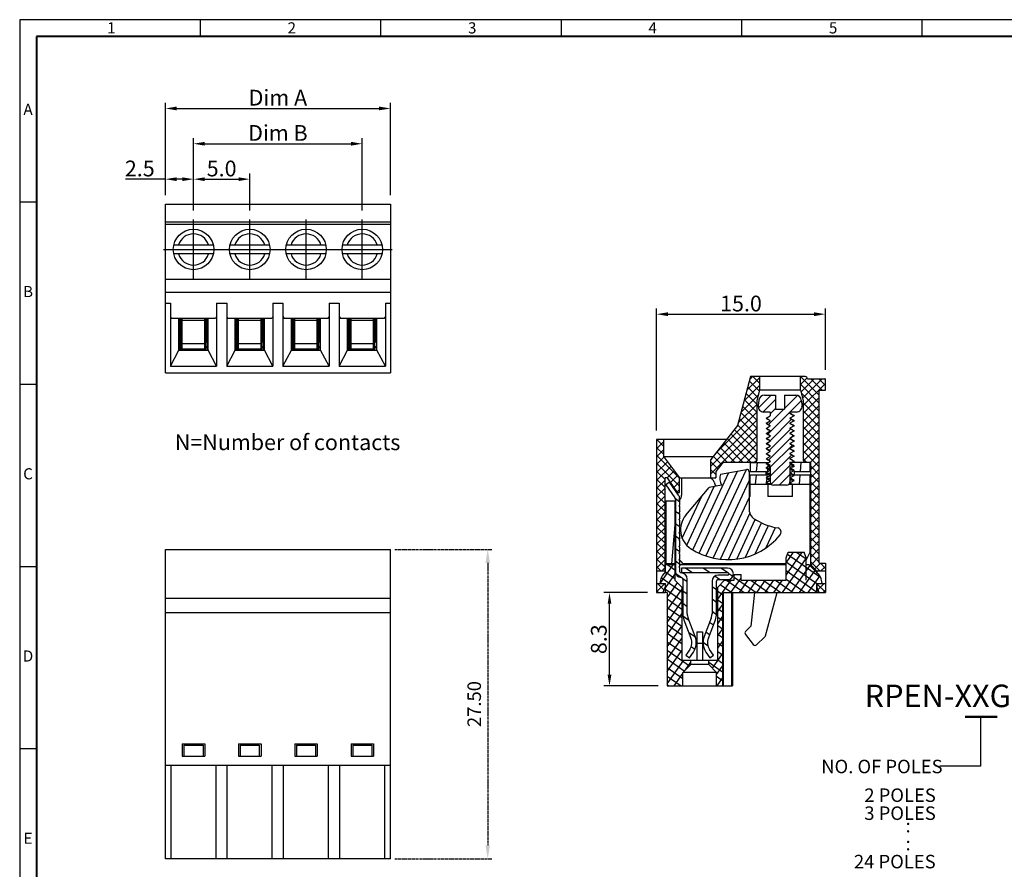
# Model space of a CAD drawing. Extents: x 8 to 409, y 20 to 304.
# Drawn here: x 8 to 226, y 115 to 304 of the extents above; entities that cross this region are included whole.
import ezdxf
from ezdxf.enums import TextEntityAlignment as Align

# ---------------------------------------------------------------- set-up
doc = ezdxf.new("R2010")
doc.units = 0
doc.header["$MEASUREMENT"] = 0
doc.linetypes.add('PHANTOM', pattern=[0.8, 0.45, -0.05, 0.1, -0.05, 0.1, -0.05])
doc.layers.get('0').update_dxf_attribs({"linetype": 'CONTINUOUS'})
doc.layers.get('Defpoints').update_dxf_attribs({"linetype": 'CONTINUOUS'})
doc.styles.add('A', font='ROMANS.shx', dxfattribs={"height": 1})
doc.styles.get("Standard").update_dxf_attribs({"font": 'isocp.shx', "bigfont": 'chineset.shx'})
doc.dimstyles.new('AAA', dxfattribs={"dimtxt": 3, "dimasz": 3, "dimexe": 1, "dimexo": 1, "dimgap": 1.5, "dimtad": 1, "dimlfac": 0.4, "dimzin": 1, "dimdsep": 46, "dimtxsty": 'Standard', "dimcen": 0, "dimclrd": 256, "dimclre": 256, "dimclrt": 256, "dimadec": 0, "dimazin": 0, "dimtfac": 1, "dimtmove": 0, "dimatfit": 3, "dimfxl": 1, "dimtolj": 1, "dimarcsym": 0})
doc.dimstyles.get("Standard").update_dxf_attribs({"dimscale": 0, "dimtxt": 3.5, "dimasz": 2.5, "dimexe": 1.25, "dimexo": 0.625, "dimtad": 1, "dimlfac": 0.25, "dimzin": 0, "dimdsep": 46, "dimtxsty": 'Standard', "dimcen": 10, "dimadec": 0, "dimazin": 0, "dimtp": 0.02, "dimtm": 0.02, "dimtfac": 1, "dimtmove": 0, "dimatfit": 3, "dimfxl": 1, "dimtolj": 1, "dimtzin": 0, "dimarcsym": 0})
pattern_1 = [(45, (24.6798, 87.4774), (-0.8838835, 0.8838835), []), (135, (24.6798, 87.4774), (-0.8838835, -0.8838835), [])]

# ---------------------------------------------------------------- blocks, each defined once
blk = doc.blocks.new('*D0')
at = {"color": 0, "lineweight": -2, "transparency": 16777216}
for p, q in [((40.01, 264.76), (40.01, 285.29)), ((90.01, 264.76), (90.01, 285.29)), ((42.51, 284.04), (87.51, 284.04))]:
    blk.add_line(p, q, dxfattribs=at)
at = {"color": 0, "transparency": 16777216}
for points in [[(42.51, 284.46), (42.51, 283.63), (40.01, 284.04)], [(87.51, 284.46), (87.51, 283.63), (90.01, 284.04)]]:
    blk.add_solid(points, dxfattribs=at)
at = {"layer": 'Defpoints', "color": 0, "transparency": 16777216}
for p in [(90.01, 284.04), (40.01, 262.76), (90.01, 262.76)]:
    blk.add_point(p, dxfattribs=at)
at = {"color": 0, "transparency": 16777216, "insert": (65.01, 286.44), "char_height": 3.5, "attachment_point": 5}
blk.add_mtext('\\A1;Dim A', dxfattribs=at)
blk = doc.blocks.new('*D1')
at = {"color": 0, "lineweight": -2, "transparency": 16777216}
for p, q in [((40.01, 264.76), (40.01, 269.58)), ((46.26, 261.37), (46.26, 269.58)), ((40.01, 268.33), (31.13, 268.33)), ((43.76, 268.33), (42.51, 268.33))]:
    blk.add_line(p, q, dxfattribs=at)
at = {"color": 0, "transparency": 16777216}
for points in [[(42.51, 268.74), (42.51, 267.91), (40.01, 268.33)], [(43.76, 268.74), (43.76, 267.91), (46.26, 268.33)]]:
    blk.add_solid(points, dxfattribs=at)
at = {"layer": 'Defpoints', "color": 0, "transparency": 16777216}
for p in [(40.01, 268.33), (40.01, 262.76), (46.26, 259.37)]:
    blk.add_point(p, dxfattribs=at)
at = {"color": 0, "transparency": 16777216, "insert": (34.32, 270.7), "char_height": 3.5, "attachment_point": 5}
blk.add_mtext('\\A1;2.5', dxfattribs=at)
blk = doc.blocks.new('*D2')
at = {"color": 0, "lineweight": -2, "transparency": 16777216}
for p, q in [((46.26, 263.03), (46.26, 269.58)), ((58.76, 261.37), (58.76, 269.58)), ((48.76, 268.33), (56.26, 268.33))]:
    blk.add_line(p, q, dxfattribs=at)
at = {"color": 0, "transparency": 16777216}
for points in [[(48.76, 268.74), (48.76, 267.91), (46.26, 268.33)], [(56.26, 268.74), (56.26, 267.91), (58.76, 268.33)]]:
    blk.add_solid(points, dxfattribs=at)
at = {"layer": 'Defpoints', "color": 0, "transparency": 16777216}
for p in [(58.76, 268.33), (46.26, 261.03), (58.76, 259.37)]:
    blk.add_point(p, dxfattribs=at)
at = {"color": 0, "transparency": 16777216, "insert": (52.51, 270.7), "char_height": 3.5, "attachment_point": 5}
blk.add_mtext('\\A1;5.0', dxfattribs=at)
blk = doc.blocks.new('*D3')
at = {"color": 0, "lineweight": -2, "transparency": 16777216}
for p, q in [((46.26, 263.03), (46.26, 277.45)), ((48.76, 276.2), (81.26, 276.2)), ((83.76, 261.37), (83.76, 277.45))]:
    blk.add_line(p, q, dxfattribs=at)
at = {"color": 0, "transparency": 16777216}
for points in [[(48.76, 276.62), (48.76, 275.78), (46.26, 276.2)], [(81.26, 276.62), (81.26, 275.78), (83.76, 276.2)]]:
    blk.add_solid(points, dxfattribs=at)
at = {"layer": 'Defpoints', "color": 0, "transparency": 16777216}
for p in [(83.76, 276.2), (46.26, 261.03), (83.76, 259.37)]:
    blk.add_point(p, dxfattribs=at)
at = {"color": 0, "transparency": 16777216, "insert": (65.01, 278.6), "char_height": 3.5, "attachment_point": 5}
blk.add_mtext('\\A1;Dim B', dxfattribs=at)
blk = doc.blocks.new('*D5')
at = {"color": 0, "lineweight": -2, "transparency": 16777216}
for p, q in [((147.15, 176.45), (137.44, 176.45)), ((138.69, 158.2), (138.69, 173.95)), ((149.48, 155.7), (137.44, 155.7))]:
    blk.add_line(p, q, dxfattribs=at)
at = {"color": 0, "transparency": 16777216}
for points in [[(138.27, 173.95), (139.1, 173.95), (138.69, 176.45)], [(138.27, 158.2), (139.1, 158.2), (138.69, 155.7)]]:
    blk.add_solid(points, dxfattribs=at)
at = {"layer": 'Defpoints', "color": 0, "transparency": 16777216}
for p in [(138.69, 176.45), (149.15, 176.45), (151.48, 155.7)]:
    blk.add_point(p, dxfattribs=at)
at = {"color": 0, "transparency": 16777216, "insert": (136.31, 166.08), "char_height": 3.5, "attachment_point": 5, "rotation": 90}
blk.add_mtext('\\A1;8.3', dxfattribs=at)
blk = doc.blocks.new('*D6')
at = {"color": 0, "lineweight": -2, "transparency": 16777216}
for p, q in [((149.15, 212.45), (149.15, 239.57)), ((186.65, 225.95), (186.65, 239.57)), ((151.65, 238.32), (184.15, 238.32))]:
    blk.add_line(p, q, dxfattribs=at)
at = {"color": 0, "transparency": 16777216}
for points in [[(151.65, 238.74), (151.65, 237.9), (149.15, 238.32)], [(184.15, 238.74), (184.15, 237.9), (186.65, 238.32)]]:
    blk.add_solid(points, dxfattribs=at)
at = {"layer": 'Defpoints', "color": 0, "transparency": 16777216}
for p in [(186.65, 238.32), (186.65, 223.95), (149.15, 210.45)]:
    blk.add_point(p, dxfattribs=at)
at = {"color": 0, "transparency": 16777216, "insert": (167.9, 240.69), "char_height": 3.5, "attachment_point": 5}
blk.add_mtext('\\A1;15.0', dxfattribs=at)
blk = doc.blocks.new('*D17')
at = {"linetype": 'PHANTOM', "lineweight": -2, "transparency": 16777216}
for p, q in [((91.01, 186.05), (112.63, 186.05)), ((111.63, 183.05), (111.63, 120.3)), ((91.01, 117.3), (112.63, 117.3))]:
    blk.add_line(p, q, dxfattribs=at)
at = {"linetype": 'PHANTOM', "transparency": 16777216}
for points in [[(111.13, 183.05), (112.13, 183.05), (111.63, 186.05)], [(111.13, 120.3), (112.13, 120.3), (111.63, 117.3)]]:
    blk.add_solid(points, dxfattribs=at)
at = {"layer": 'Defpoints', "color": 0, "linetype": 'PHANTOM', "transparency": 16777216}
for p in [(90.01, 186.05), (90.01, 117.3), (111.63, 117.3)]:
    blk.add_point(p, dxfattribs=at)
at = {"linetype": 'PHANTOM', "transparency": 16777216, "insert": (108.63, 151.67), "char_height": 3, "attachment_point": 5, "rotation": 90}
blk.add_mtext('\\A1;27.50', dxfattribs=at)

msp = doc.modelspace()

# ---------------------------------------------------------------- hatches: boundary and pattern name
h = msp.add_hatch()
h.set_pattern_fill('ANSI37', color=256, scale=10, style=0)
h.set_pattern_definition(pattern_1)
h.paths.add_polyline_path([(171.467, 219.118), (172.092, 221.451), (172.092, 224.451), (170.03, 224.451), (167.126, 213.614), (161.217, 206.051), (161.217, 201.973), (161.249, 201.951), (162.28, 201.951), (162.28, 203.35), (163.921, 205.451), (170.971, 205.451, 0.4142136), (171.467, 205.947)])
h.paths.add_polyline_path([(185.28, 221.451), (186.655, 221.451), (186.655, 223.877), (186.55, 223.951), (182.655, 223.951, 0.4142136), (182.155, 224.451), (181.092, 224.451), (181.092, 221.451), (181.717, 219.118), (181.717, 205.947, 0.4142136), (182.214, 205.451), (183.405, 205.451), (183.405, 182.576), (184.78, 181.201), (186.655, 181.201), (186.655, 182.951), (185.28, 182.951)])
h.paths.add_polyline_path([(186.655, 178.451), (184.78, 178.451), (184.78, 177.701), (185.28, 176.451), (186.655, 176.451)])
h = msp.add_hatch()
h.set_pattern_fill('ANSI37', color=256, scale=10, style=0)
h.set_pattern_definition(pattern_1)
h.paths.add_polyline_path([(149.155, 181.201), (151.03, 181.201), (151.03, 201.951), (151.467, 201.951), (153.743, 198.701), (154.217, 198.701), (154.217, 201.951), (150.655, 206.701), (150.655, 210.451), (149.155, 210.451)])
h.paths.add_polyline_path([(149.155, 176.451), (150.53, 176.451), (151.03, 177.701), (151.03, 178.451), (149.155, 178.451)])
h = msp.add_hatch()
h.set_pattern_fill('ANSI37', color=256, scale=12.5, angle=10, style=0)
h.set_pattern_definition([(55, (9.4228, 70.4386), (-1.279925, 0.896213), []), (145, (9.4228, 70.4386), (-0.896213, -1.279925), [])])
h.paths.add_polyline_path([(184.655, 176.451), (184.655, 178.451), (185.905, 178.451, 0.236068), (184.655, 180.951), (183.03, 182.576), (182.405, 182.576), (182.405, 184.201), (181.905, 185.451), (178.405, 185.451), (177.905, 184.201), (177.905, 179.201), (167.905, 179.201), (167.905, 180.451), (166.405, 180.451), (166.405, 179.201), (164.255, 179.201), (162.73, 177.676), (162.73, 161.451), (160.73, 161.451), (160.73, 160.451), (162.48, 158.701), (162.48, 155.701), (163.78, 155.701), (163.78, 176.451)])
h.paths.add_polyline_path([(154.73, 177.676), (153.205, 179.201), (153.205, 182.576), (151.155, 182.576), (151.155, 180.951, 0.236068), (149.905, 178.451), (151.155, 178.451), (151.155, 176.451), (151.48, 176.451), (151.48, 155.701), (154.98, 155.701), (154.98, 158.701), (156.73, 160.451), (156.73, 161.451), (154.73, 161.451)])

# ---------------------------------------------------------------- linework, layer by layer
at = {"linetype": 'Continuous'}
for p, q in [((408.59, 303.775), (7.64, 303.775)), ((7.64, 303.775), (7.64, 20.275)), ((47.735, 303.775), (47.735, 300.066)), ((87.83, 303.775), (87.83, 300.066)), ((127.925, 303.775), (127.925, 300.066)), ((168.02, 303.775), (168.02, 300.066)), ((208.115, 303.775), (208.115, 300.066)), ((208.115, 303.775), (208.115, 300.066)), ((7.64, 263.275), (11.348, 263.275)), ((7.64, 222.775), (11.348, 222.775)), ((7.64, 182.275), (11.348, 182.275)), ((7.64, 141.775), (11.348, 141.775))]:
    msp.add_line(p, q, dxfattribs=at)
at = {"linetype": 'Continuous', "lineweight": 40}
for p, q in [((404.882, 300.066), (11.348, 300.066)), ((11.348, 300.066), (11.348, 23.983))]:
    msp.add_line(p, q, dxfattribs=at)
for p, q in [((40.01, 262.762), (90.01, 262.762)), ((40.01, 225.262), (40.01, 262.762)), ((90.01, 262.762), (90.01, 225.262)), ((90.01, 258.762), (40.01, 258.762)), ((90.01, 258.262), (40.01, 258.262)), ((41.873, 253.699), (50.648, 253.699)), ((50.648, 251.699), (41.873, 251.699)), ((54.373, 253.699), (63.148, 253.699)), ((63.148, 251.699), (54.373, 251.699)), ((66.873, 253.699), (75.648, 253.699)), ((75.648, 251.699), (66.873, 251.699)), ((79.373, 253.699), (88.148, 253.699)), ((88.148, 251.699), (79.373, 251.699)), ((40.01, 246.137), (90.01, 246.137)), ((40.01, 243.233), (90.01, 243.233)), ((40.01, 240.762), (41.135, 240.762)), ((41.135, 240.762), (41.135, 226.762)), ((51.385, 240.762), (51.385, 226.762)), ((51.385, 240.762), (53.635, 240.762)), ((53.635, 240.762), (53.635, 226.762)), ((63.885, 240.762), (63.885, 226.762)), ((63.885, 240.762), (66.135, 240.762)), ((66.135, 240.762), (66.135, 226.762)), ((76.385, 240.762), (76.385, 226.762)), ((76.385, 240.762), (78.635, 240.762)), ((78.635, 240.762), (78.635, 226.762)), ((88.885, 240.762), (88.885, 226.762)), ((88.885, 240.762), (90.01, 240.762)), ((41.135, 237.832), (41.392, 237.324)), ((51.129, 237.324), (41.392, 237.324)), ((43.01, 230.324), (43.01, 237.324)), ((43.135, 236.847), (43.01, 236.847)), ((43.135, 237.324), (43.135, 230.324)), ((43.51, 230.324), (43.51, 237.324)), ((43.76, 230.57), (43.76, 237.324)), ((48.76, 236.923), (43.76, 236.923)), ((48.76, 230.57), (48.76, 237.324)), ((49.01, 230.324), (49.01, 237.324)), ((49.26, 232.324), (49.26, 237.324)), ((49.385, 230.324), (49.385, 237.324)), ((49.51, 236.847), (49.385, 236.847)), ((49.51, 230.324), (49.51, 237.324)), ((51.385, 237.832), (51.129, 237.324)), ((53.635, 237.832), (53.892, 237.324)), ((63.629, 237.324), (53.892, 237.324)), ((55.51, 230.324), (55.51, 237.324)), ((55.635, 236.847), (55.51, 236.847)), ((55.635, 237.324), (55.635, 230.324)), ((56.01, 230.324), (56.01, 237.324)), ((56.26, 230.57), (56.26, 237.324)), ((61.26, 236.923), (56.26, 236.923)), ((61.26, 230.57), (61.26, 237.324)), ((61.51, 230.324), (61.51, 237.324)), ((61.76, 232.324), (61.76, 237.324)), ((61.885, 230.324), (61.885, 237.324)), ((62.01, 236.847), (61.885, 236.847)), ((62.01, 230.324), (62.01, 237.324)), ((63.885, 237.832), (63.629, 237.324)), ((66.135, 237.832), (66.392, 237.324)), ((76.129, 237.324), (66.392, 237.324)), ((68.01, 230.324), (68.01, 237.324)), ((68.135, 236.847), (68.01, 236.847)), ((68.135, 237.324), (68.135, 230.324)), ((68.51, 230.324), (68.51, 237.324)), ((68.76, 230.57), (68.76, 237.324)), ((73.76, 236.923), (68.76, 236.923)), ((73.76, 230.57), (73.76, 237.324)), ((74.01, 230.324), (74.01, 237.324)), ((74.26, 232.324), (74.26, 237.324)), ((74.385, 230.324), (74.385, 237.324)), ((74.51, 236.847), (74.385, 236.847)), ((74.51, 230.324), (74.51, 237.324)), ((76.385, 237.832), (76.129, 237.324)), ((78.635, 237.832), (78.892, 237.324)), ((88.629, 237.324), (78.892, 237.324)), ((80.51, 230.324), (80.51, 237.324)), ((80.635, 236.847), (80.51, 236.847)), ((80.635, 237.324), (80.635, 230.324)), ((81.01, 230.324), (81.01, 237.324)), ((81.26, 230.57), (81.26, 237.324)), ((86.26, 236.923), (81.26, 236.923)), ((86.26, 230.57), (86.26, 237.324)), ((86.51, 230.324), (86.51, 237.324)), ((86.76, 232.324), (86.76, 237.324)), ((86.885, 230.324), (86.885, 237.324)), ((87.01, 236.847), (86.885, 236.847)), ((87.01, 230.324), (87.01, 237.324)), ((88.885, 237.832), (88.629, 237.324)), ((43.135, 235.823), (43.51, 235.823)), ((43.135, 235.574), (43.51, 235.574)), ((43.135, 235.462), (43.26, 235.462)), ((43.135, 234.212), (43.26, 234.212)), ((43.26, 234.212), (43.26, 235.462)), ((49.01, 235.823), (49.26, 235.823)), ((49.01, 235.574), (49.26, 235.574)), ((55.635, 235.823), (56.01, 235.823)), ((55.635, 235.574), (56.01, 235.574)), ((55.635, 235.462), (55.76, 235.462)), ((55.635, 234.212), (55.76, 234.212)), ((55.76, 234.212), (55.76, 235.462)), ((61.51, 235.823), (61.76, 235.823)), ((61.51, 235.574), (61.76, 235.574)), ((68.135, 235.823), (68.51, 235.823)), ((68.135, 235.574), (68.51, 235.574)), ((68.135, 235.462), (68.26, 235.462)), ((68.135, 234.212), (68.26, 234.212)), ((68.26, 234.212), (68.26, 235.462)), ((74.01, 235.823), (74.26, 235.823)), ((74.01, 235.574), (74.26, 235.574)), ((80.635, 235.823), (81.01, 235.823)), ((80.635, 235.574), (81.01, 235.574)), ((80.635, 235.462), (80.76, 235.462)), ((80.635, 234.212), (80.76, 234.212)), ((80.76, 234.212), (80.76, 235.462)), ((86.51, 235.823), (86.76, 235.823)), ((86.51, 235.574), (86.76, 235.574)), ((43.135, 234.074), (43.51, 234.074)), ((43.135, 233.825), (43.51, 233.825)), ((43.135, 232.257), (43.51, 232.257)), ((43.135, 232.074), (43.51, 232.074)), ((43.51, 232.074), (43.76, 231.824)), ((49.01, 232.074), (48.76, 231.824)), ((49.01, 234.074), (49.26, 234.074)), ((49.01, 233.825), (49.26, 233.825)), ((49.01, 232.257), (49.25, 232.257)), ((55.635, 234.074), (56.01, 234.074)), ((55.635, 233.825), (56.01, 233.825)), ((55.635, 232.257), (56.01, 232.257)), ((55.635, 232.074), (56.01, 232.074)), ((56.01, 232.074), (56.26, 231.824)), ((61.51, 232.074), (61.26, 231.824)), ((61.51, 234.074), (61.76, 234.074)), ((61.51, 233.825), (61.76, 233.825)), ((61.51, 232.257), (61.75, 232.257)), ((68.135, 234.074), (68.51, 234.074)), ((68.135, 233.825), (68.51, 233.825)), ((68.135, 232.257), (68.51, 232.257)), ((68.135, 232.074), (68.51, 232.074)), ((68.51, 232.074), (68.76, 231.824)), ((74.01, 232.074), (73.76, 231.824)), ((74.01, 234.074), (74.26, 234.074)), ((74.01, 233.825), (74.26, 233.825)), ((74.01, 232.257), (74.25, 232.257)), ((80.635, 234.074), (81.01, 234.074)), ((80.635, 233.825), (81.01, 233.825)), ((80.635, 232.257), (81.01, 232.257)), ((80.635, 232.074), (81.01, 232.074)), ((81.01, 232.074), (81.26, 231.824)), ((86.51, 232.074), (86.26, 231.824)), ((86.51, 234.074), (86.76, 234.074)), ((86.51, 233.825), (86.76, 233.825)), ((86.51, 232.257), (86.75, 232.257)), ((41.135, 226.762), (43.01, 230.324)), ((43.01, 230.824), (43.135, 230.824)), ((43.01, 230.324), (49.51, 230.324)), ((43.135, 231.074), (43.51, 231.074)), ((43.51, 230.837), (43.135, 230.837)), ((43.76, 230.699), (43.51, 230.699)), ((43.51, 230.449), (49.01, 230.449)), ((43.51, 230.42), (49.01, 230.42)), ((48.76, 231.74), (43.76, 231.74)), ((48.76, 230.57), (43.76, 230.57)), ((49.01, 230.699), (48.76, 230.699)), ((49.385, 231.074), (49.01, 231.074)), ((49.385, 230.837), (49.01, 230.837)), ((49.385, 230.824), (49.51, 230.824)), ((51.385, 226.762), (49.51, 230.324)), ((53.635, 226.762), (55.51, 230.324)), ((55.51, 230.824), (55.635, 230.824)), ((55.51, 230.324), (62.01, 230.324)), ((55.635, 231.074), (56.01, 231.074)), ((56.01, 230.837), (55.635, 230.837)), ((56.26, 230.699), (56.01, 230.699)), ((56.01, 230.449), (61.51, 230.449)), ((56.01, 230.42), (61.51, 230.42)), ((61.26, 231.74), (56.26, 231.74)), ((61.26, 230.57), (56.26, 230.57)), ((61.51, 230.699), (61.26, 230.699)), ((61.885, 231.074), (61.51, 231.074)), ((61.885, 230.837), (61.51, 230.837)), ((61.885, 230.824), (62.01, 230.824)), ((63.885, 226.762), (62.01, 230.324)), ((66.135, 226.762), (68.01, 230.324)), ((68.01, 230.824), (68.135, 230.824)), ((68.01, 230.324), (74.51, 230.324)), ((68.135, 231.074), (68.51, 231.074)), ((68.51, 230.837), (68.135, 230.837)), ((68.76, 230.699), (68.51, 230.699)), ((68.51, 230.449), (74.01, 230.449)), ((68.51, 230.42), (74.01, 230.42)), ((73.76, 231.74), (68.76, 231.74)), ((73.76, 230.57), (68.76, 230.57)), ((74.01, 230.699), (73.76, 230.699)), ((74.385, 231.074), (74.01, 231.074)), ((74.385, 230.837), (74.01, 230.837)), ((74.385, 230.824), (74.51, 230.824)), ((76.385, 226.762), (74.51, 230.324)), ((78.635, 226.762), (80.51, 230.324)), ((80.51, 230.824), (80.635, 230.824)), ((80.51, 230.324), (87.01, 230.324)), ((80.635, 231.074), (81.01, 231.074)), ((81.01, 230.837), (80.635, 230.837)), ((81.26, 230.699), (81.01, 230.699)), ((81.01, 230.449), (86.51, 230.449)), ((81.01, 230.42), (86.51, 230.42)), ((86.26, 231.74), (81.26, 231.74)), ((86.26, 230.57), (81.26, 230.57)), ((86.51, 230.699), (86.26, 230.699)), ((86.885, 231.074), (86.51, 231.074)), ((86.885, 230.837), (86.51, 230.837)), ((86.885, 230.824), (87.01, 230.824)), ((88.885, 226.762), (87.01, 230.324)), ((41.135, 226.762), (51.385, 226.762)), ((53.635, 226.762), (63.885, 226.762)), ((66.135, 226.762), (76.385, 226.762)), ((78.635, 226.762), (88.885, 226.762)), ((40.01, 225.262), (90.01, 225.262)), ((170.03, 224.451), (167.126, 213.614)), ((182.155, 224.451), (170.03, 224.451)), ((172.092, 221.451), (172.092, 224.451)), ((181.092, 221.451), (181.092, 224.451)), ((182.655, 223.951), (186.655, 223.951)), ((186.655, 223.877), (186.55, 223.951)), ((186.655, 221.451), (186.655, 223.951)), ((171.467, 219.118), (172.092, 221.451)), ((181.092, 221.451), (172.092, 221.451)), ((181.092, 221.451), (181.717, 219.118)), ((185.28, 182.951), (185.28, 221.451)), ((185.28, 221.451), (186.655, 221.451)), ((171.467, 205.947), (171.467, 219.118)), ((171.88, 219.228), (171.727, 217.978)), ((174.608, 220.326), (171.768, 217.485)), ((175.592, 219.33), (172.851, 216.588)), ((173.121, 220.326), (175.592, 220.326)), ((181.318, 219.116), (173.817, 211.614)), ((175.592, 220.326), (175.592, 217.191)), ((177.592, 220.326), (180.064, 220.326)), ((177.592, 220.326), (177.592, 217.191)), ((180.473, 220.25), (177.592, 217.37)), ((181.305, 219.228), (181.458, 217.978)), ((181.717, 219.118), (181.717, 205.947)), ((177.414, 217.191), (173.988, 213.765)), ((175.592, 217.35), (174.405, 216.162)), ((175.592, 217.191), (177.592, 217.191)), ((174.405, 216.576), (172.967, 216.576)), ((173.467, 215.191), (174.405, 215.732)), ((174.405, 214.649), (173.467, 215.191)), ((173.467, 215.191), (173.483, 215.173)), ((173.467, 214.066), (174.405, 214.607)), ((179.143, 214.96), (174.359, 210.176)), ((174.405, 216.576), (174.405, 215.732)), ((174.405, 214.649), (174.405, 214.607)), ((180.217, 216.576), (178.78, 216.576)), ((178.78, 216.576), (178.78, 216.294)), ((178.78, 216.294), (179.717, 215.753)), ((179.717, 215.753), (178.78, 215.212)), ((178.78, 215.212), (178.78, 215.169)), ((178.78, 215.169), (179.717, 214.628)), ((179.717, 214.628), (178.78, 214.087)), ((179.702, 215.771), (179.717, 215.753)), ((179.702, 214.646), (179.717, 214.628)), ((167.126, 213.614), (161.217, 206.051)), ((174.405, 213.524), (173.467, 214.066)), ((173.467, 214.066), (173.483, 214.048)), ((173.467, 212.941), (174.405, 213.482)), ((174.405, 212.399), (173.467, 212.941)), ((173.467, 212.941), (173.483, 212.923)), ((173.467, 211.816), (174.405, 212.357)), ((178.972, 212.809), (174.188, 208.025)), ((174.405, 213.524), (174.405, 213.482)), ((174.405, 212.399), (174.405, 212.357)), ((178.78, 214.087), (178.78, 214.044)), ((178.78, 214.044), (179.717, 213.503)), ((179.717, 213.503), (178.78, 212.962)), ((178.78, 212.962), (178.78, 212.919)), ((178.78, 212.919), (179.717, 212.378)), ((179.717, 212.378), (178.78, 211.837)), ((179.685, 213.522), (179.595, 213.433)), ((179.702, 213.521), (179.717, 213.503)), ((179.702, 212.396), (179.717, 212.378)), ((164.655, 210.451), (149.155, 210.451)), ((149.155, 210.451), (149.155, 176.451)), ((150.655, 210.451), (150.655, 206.701)), ((174.405, 211.274), (173.467, 211.816)), ((173.467, 211.816), (173.483, 211.798)), ((173.467, 210.691), (174.405, 211.232)), ((174.405, 210.149), (173.467, 210.691)), ((173.467, 210.691), (173.483, 210.673)), ((173.467, 209.566), (174.405, 210.107)), ((178.8, 210.658), (174.016, 205.874)), ((174.405, 211.274), (174.405, 211.232)), ((174.405, 210.149), (174.405, 210.107)), ((178.78, 211.837), (178.78, 211.794)), ((178.78, 211.794), (179.717, 211.253)), ((179.717, 211.253), (178.78, 210.712)), ((178.78, 210.712), (178.78, 210.669)), ((178.78, 210.669), (179.717, 210.128)), ((179.717, 210.128), (178.78, 209.587)), ((179.514, 211.371), (178.956, 210.814)), ((179.702, 211.271), (179.717, 211.253)), ((179.702, 210.146), (179.717, 210.128)), ((174.405, 209.024), (173.467, 209.566)), ((173.467, 209.566), (173.483, 209.548)), ((173.467, 208.441), (174.405, 208.982)), ((174.405, 207.899), (173.467, 208.441)), ((173.467, 208.441), (173.483, 208.423)), ((173.467, 207.316), (174.405, 207.857)), ((174.132, 209.949), (173.646, 209.463)), ((179.342, 209.22), (174.405, 204.282)), ((174.405, 209.024), (174.405, 208.982)), ((174.405, 207.899), (174.405, 207.857)), ((178.78, 209.587), (178.78, 209.544)), ((178.78, 209.544), (179.717, 209.003)), ((179.717, 209.003), (178.78, 208.462)), ((178.78, 208.462), (178.78, 208.419)), ((178.78, 208.419), (179.717, 207.878)), ((179.717, 207.878), (178.78, 207.337)), ((179.702, 209.021), (179.717, 209.003)), ((150.655, 206.701), (161.725, 206.701)), ((150.655, 206.701), (154.217, 201.951)), ((161.217, 201.951), (161.217, 206.051)), ((174.405, 206.774), (173.467, 207.316)), ((173.467, 207.316), (173.483, 207.298)), ((173.467, 206.191), (174.405, 206.732)), ((174.405, 205.649), (173.467, 206.191)), ((173.467, 206.191), (173.483, 206.173)), ((173.493, 207.331), (173.474, 207.312)), ((179.171, 207.069), (174.405, 202.302)), ((174.405, 206.774), (174.405, 206.732)), ((174.405, 205.649), (174.405, 205.607)), ((178.78, 207.337), (178.78, 207.294)), ((178.78, 207.294), (179.717, 206.753)), ((179.717, 206.753), (178.78, 206.212)), ((178.78, 206.212), (178.78, 206.169)), ((178.78, 206.169), (179.717, 205.628)), ((179.702, 206.771), (179.717, 206.753)), ((179.702, 205.646), (179.717, 205.628)), ((158.625, 185.184), (167.145, 203.456)), ((160.123, 184.57), (169.09, 203.798)), ((163.921, 205.451), (162.28, 203.35)), ((163.316, 202.78), (169.131, 203.806)), ((163.921, 205.451), (170.971, 205.451)), ((169.967, 205.326), (173.918, 205.326)), ((169.967, 205.326), (169.967, 203.326)), ((171.483, 205.326), (171.308, 203.326)), ((173.467, 205.066), (174.405, 205.607)), ((173.467, 205.301), (173.467, 205.326)), ((173.467, 205.301), (174.42, 204.751)), ((174.405, 204.524), (173.467, 205.066)), ((174.42, 204.751), (173.467, 204.201)), ((173.467, 204.176), (173.467, 204.201)), ((173.467, 204.176), (174.42, 203.626)), ((174.42, 203.626), (173.467, 203.076)), ((173.802, 203.983), (173.736, 203.231)), ((173.896, 205.053), (173.84, 204.416)), ((174.134, 204.326), (174.405, 204.482)), ((174.405, 204.326), (174.134, 204.326)), ((174.405, 204.524), (174.405, 204.482)), ((174.405, 204.326), (174.405, 201.076)), ((179, 204.917), (174.63, 200.547)), ((178.765, 205.313), (178.786, 205.326)), ((179.717, 204.763), (178.765, 205.313)), ((178.765, 204.188), (179.717, 204.738)), ((179.717, 203.638), (178.765, 204.188)), ((178.765, 203.063), (179.717, 203.613)), ((179.717, 205.628), (178.78, 205.087)), ((178.78, 205.087), (178.78, 205.044)), ((178.78, 205.044), (179.717, 204.503)), ((179.41, 204.326), (178.78, 204.326)), ((178.78, 204.326), (178.78, 201.076)), ((183.217, 205.326), (178.786, 205.326)), ((178.792, 205.326), (178.79, 205.299)), ((179.717, 204.503), (179.41, 204.326)), ((179.713, 205.631), (179.702, 205.619)), ((179.717, 204.738), (179.717, 204.763)), ((179.717, 203.613), (179.717, 203.638)), ((181.228, 205.326), (181.053, 203.326)), ((182.214, 205.451), (183.405, 205.451)), ((183.217, 205.326), (183.217, 203.326)), ((183.405, 182.576), (183.405, 205.451)), ((151.03, 180.832), (151.03, 201.951)), ((151.467, 201.951), (151.03, 201.951)), ((151.467, 201.951), (153.743, 198.701)), ((154.217, 201.951), (162.28, 201.951)), ((154.217, 198.701), (154.217, 201.951)), ((154.717, 201.951), (154.717, 198.076)), ((157.199, 185.955), (165.2, 203.113)), ((161.249, 201.951), (161.217, 201.973)), ((161.699, 184.121), (169.717, 201.317)), ((162.28, 203.35), (162.28, 201.951)), ((169.717, 203.313), (169.717, 194.916)), ((169.967, 203.326), (173.467, 203.326)), ((169.967, 197.826), (169.967, 202.576)), ((173.467, 202.576), (169.967, 202.576)), ((171.243, 202.576), (171.068, 200.576)), ((173.467, 203.076), (173.467, 203.326)), ((173.467, 203.051), (174.42, 202.501)), ((173.467, 202.576), (173.467, 203.051)), ((174.42, 202.501), (173.467, 201.951)), ((173.467, 201.926), (173.467, 201.951)), ((173.467, 201.926), (174.42, 201.376)), ((174.42, 201.376), (173.467, 200.826)), ((173.615, 201.841), (173.529, 200.861)), ((173.708, 202.912), (173.633, 202.046)), ((178.78, 202.717), (176.388, 200.326)), ((179.717, 202.513), (178.765, 203.063)), ((178.765, 201.938), (179.717, 202.488)), ((179.717, 201.388), (178.765, 201.938)), ((178.765, 200.813), (179.717, 201.363)), ((179.529, 202.576), (179.352, 202.576)), ((179.717, 203.326), (183.217, 203.326)), ((179.717, 203.326), (179.717, 202.576)), ((183.217, 202.576), (179.717, 202.576)), ((179.717, 202.488), (179.717, 202.513)), ((179.717, 201.363), (179.717, 201.388)), ((180.988, 202.576), (180.813, 200.576)), ((183.217, 202.576), (183.217, 185.326)), ((152.037, 200.951), (151.217, 200.377)), ((151.217, 200.377), (153.207, 197.536)), ((152.086, 200.88), (152.011, 200.933)), ((154.026, 198.11), (152.037, 200.951)), ((155.633, 193.624), (160.816, 199.801)), ((155.876, 186.947), (161.965, 200.004)), ((163.561, 200.285), (160.816, 199.801)), ((169.967, 200.576), (174.601, 200.576)), ((173.467, 200.801), (173.467, 200.826)), ((173.467, 200.801), (173.857, 200.576)), ((173.521, 200.77), (173.504, 200.576)), ((173.738, 200.726), (173.975, 200.576)), ((173.842, 200.576), (173.842, 197.826)), ((178.03, 200.326), (175.155, 200.326)), ((178.584, 200.576), (183.217, 200.576)), ((178.743, 200.839), (178.765, 200.813)), ((179.176, 200.576), (178.765, 200.813)), ((179.342, 197.826), (179.342, 200.576)), ((154.342, 196.537), (153.328, 197.247)), ((153.342, 197.106), (153.342, 181.076)), ((153.743, 198.701), (154.217, 198.701)), ((154.314, 197.422), (154.092, 197.201)), ((154.092, 197.201), (154.342, 196.951)), ((154.342, 195.951), (154.342, 196.951)), ((154.832, 188.535), (159.172, 197.841)), ((163.36, 183.855), (169.717, 197.489)), ((169.967, 197.826), (169.717, 197.826)), ((179.342, 197.826), (173.842, 197.826)), ((151.217, 196.826), (151.217, 182.826)), ((151.217, 196.826), (153.342, 196.826)), ((151.249, 196.826), (151.217, 196.464)), ((153.217, 196.826), (153.217, 182.826)), ((154.342, 195.951), (154.092, 195.701)), ((154.092, 195.701), (154.342, 195.451)), ((154.342, 194.451), (154.342, 195.451)), ((154.342, 193.774), (153.342, 194.474)), ((154.342, 194.451), (154.092, 194.201)), ((154.092, 194.201), (154.342, 193.951)), ((154.342, 192.951), (154.092, 192.701)), ((154.092, 192.701), (154.342, 192.451)), ((154.342, 192.951), (154.342, 193.951)), ((165.106, 183.772), (169.886, 194.023)), ((166.952, 183.902), (171.058, 192.709)), ((153.217, 191.477), (152.461, 182.826)), ((154.142, 191.151), (153.342, 191.711)), ((154.342, 191.451), (154.092, 191.201)), ((154.092, 191.201), (154.342, 190.951)), ((154.342, 191.451), (154.342, 192.451)), ((154.342, 189.951), (154.342, 190.951)), ((168.918, 184.291), (172.489, 191.948)), ((171.066, 185.07), (173.994, 191.349)), ((173.489, 186.438), (175.587, 190.937)), ((154.223, 188.331), (153.342, 188.948)), ((154.342, 189.951), (154.092, 189.701)), ((154.092, 189.701), (154.342, 189.451)), ((154.342, 188.451), (154.092, 188.201)), ((154.092, 188.201), (154.342, 187.951)), ((154.342, 188.451), (154.342, 189.451)), ((40.01, 186.05), (90.01, 186.05)), ((40.01, 117.3), (40.01, 186.05)), ((90.01, 117.3), (90.01, 186.05)), ((154.342, 185.484), (153.342, 186.185)), ((154.342, 186.951), (154.092, 186.701)), ((154.092, 186.701), (154.342, 186.451)), ((154.342, 186.951), (154.342, 187.951)), ((154.342, 185.451), (154.342, 186.451)), ((154.342, 185.451), (154.092, 185.201)), ((154.092, 185.201), (154.342, 184.951)), ((154.342, 183.951), (154.092, 183.701)), ((154.342, 183.951), (154.342, 184.951)), ((177.905, 184.201), (178.405, 185.451)), ((177.905, 179.201), (177.905, 184.201)), ((178.405, 185.451), (181.905, 185.451)), ((182.405, 184.201), (181.905, 185.451)), ((183.217, 185.326), (182.405, 183.701)), ((182.405, 179.201), (182.405, 184.201)), ((153.342, 182.576), (151.155, 182.576)), ((151.155, 180.951), (151.155, 182.576)), ((153.217, 182.826), (151.217, 182.826)), ((153.205, 182.576), (153.205, 179.201)), ((154.342, 182.721), (153.342, 183.422)), ((154.092, 183.701), (154.342, 183.451)), ((154.342, 182.451), (154.092, 182.201)), ((154.092, 182.201), (154.342, 181.951)), ((154.342, 182.451), (154.342, 183.451)), ((177.905, 182.576), (154.342, 182.576)), ((154.342, 181.076), (154.342, 181.951)), ((164.942, 181.876), (154.717, 181.876)), ((154.717, 181.876), (154.717, 180.876)), ((177.905, 182.826), (155.042, 182.826)), ((156.978, 180.876), (155.55, 181.876)), ((160.924, 180.876), (159.496, 181.876)), ((164.871, 180.876), (163.443, 181.876)), ((183.03, 182.576), (182.405, 182.576)), ((183.03, 182.576), (184.655, 180.951)), ((184.78, 181.201), (183.405, 182.576)), ((185.28, 182.951), (186.655, 182.951)), ((186.655, 182.951), (186.655, 176.451)), ((151.03, 181.201), (149.155, 181.201)), ((154.52, 179.834), (153.448, 180.584)), ((154.717, 180.876), (164.942, 180.876)), ((155.967, 178.82), (154.955, 179.529)), ((154.967, 179.451), (154.967, 171.741)), ((155.967, 171.741), (155.967, 179.451)), ((163.138, 179.326), (162.057, 180.082)), ((164.942, 180.326), (162.817, 180.326)), ((166.074, 180.033), (165.213, 180.636)), ((166.405, 179.201), (166.405, 180.451)), ((166.405, 180.451), (167.905, 180.451)), ((167.905, 179.201), (167.905, 180.451)), ((186.655, 181.201), (184.78, 181.201)), ((184.78, 181.201), (184.78, 180.832)), ((149.155, 178.451), (151.155, 178.451)), ((151.03, 177.701), (150.53, 176.451)), ((151.03, 178.451), (151.03, 176.451)), ((151.155, 176.451), (151.155, 178.451)), ((153.205, 179.201), (154.73, 177.676)), ((154.73, 177.676), (154.73, 161.451)), ((161.467, 178.976), (161.467, 171.741)), ((162.467, 177.032), (161.467, 177.732)), ((162.467, 171.741), (162.467, 178.976)), ((162.73, 177.676), (164.255, 179.201)), ((162.73, 161.451), (162.73, 177.676)), ((162.817, 179.326), (164.942, 179.326)), ((164.255, 179.201), (166.405, 179.201)), ((167.905, 179.201), (177.905, 179.201)), ((184.655, 178.451), (186.655, 178.451)), ((184.655, 178.451), (184.655, 176.451)), ((184.78, 178.451), (184.78, 176.451)), ((185.28, 176.451), (184.78, 177.701)), ((40.01, 175.213), (90.01, 175.213)), ((149.155, 176.451), (151.03, 176.451)), ((151.48, 176.451), (151.155, 176.451)), ((151.48, 176.451), (151.48, 155.701)), ((155.967, 176.057), (154.967, 176.757)), ((163.78, 176.451), (184.655, 176.451)), ((163.78, 176.451), (163.78, 155.701)), ((164.045, 155.701), (164.045, 176.451)), ((165.862, 155.701), (165.862, 176.451)), ((166.03, 176.451), (166.03, 155.701)), ((170.905, 176.451), (170.117, 168.951)), ((173.325, 166.821), (175.905, 176.451)), ((184.78, 176.451), (186.655, 176.451)), ((155.967, 173.294), (154.967, 173.994)), ((162.467, 174.269), (161.467, 174.969)), ((40.01, 172.05), (90.01, 172.05)), ((156.335, 170.274), (155.011, 171.201)), ((157.718, 166.67), (156.15, 170.755)), ((161.285, 170.755), (159.717, 166.67)), ((162.454, 171.516), (161.467, 172.206)), ((155.217, 170.397), (156.785, 166.311)), ((160.65, 166.311), (162.218, 170.397)), ((161.771, 169.231), (160.927, 169.822)), ((170.117, 168.951), (168.933, 167.811)), ((157.762, 166.511), (156.321, 167.521)), ((158.105, 167.701), (159.355, 167.701)), ((158.105, 167.701), (158.105, 161.451)), ((159.355, 167.701), (159.355, 161.451)), ((160.935, 167.053), (160.091, 167.644)), ((168.885, 167.144), (170.635, 164.894)), ((171.377, 164.841), (173.189, 166.591)), ((157.65, 163.826), (156.802, 164.42)), ((158.105, 165.201), (159.355, 165.201)), ((160.6, 164.524), (159.472, 165.314)), ((156.5, 163.792), (155.637, 162.508)), ((155.637, 162.508), (156.467, 161.951)), ((156.467, 161.951), (157.33, 163.234)), ((160.105, 163.234), (160.967, 161.951)), ((161.797, 162.508), (160.935, 163.792)), ((160.967, 161.951), (161.797, 162.508)), ((154.73, 161.451), (162.73, 161.451)), ((154.98, 158.701), (156.73, 160.451)), ((156.73, 160.451), (156.73, 161.451)), ((160.73, 160.451), (156.73, 160.451)), ((160.73, 160.451), (160.73, 161.451)), ((162.48, 158.701), (160.73, 160.451)), ((162.48, 158.701), (154.98, 158.701)), ((154.98, 155.701), (154.98, 158.701)), ((162.48, 155.701), (162.48, 158.701)), ((151.48, 155.701), (166.03, 155.701)), ((221.136, 148.846), (221.136, 137.881)), ((43.76, 142.8), (43.76, 140.05)), ((43.76, 142.8), (48.76, 142.8)), ((44.135, 142.55), (44.135, 140.05)), ((44.135, 142.55), (48.385, 142.55)), ((48.385, 142.55), (48.385, 140.05)), ((48.76, 142.8), (48.76, 140.05)), ((56.26, 142.8), (56.26, 140.05)), ((56.26, 142.8), (61.26, 142.8)), ((56.635, 142.55), (56.635, 140.05)), ((56.635, 142.55), (60.885, 142.55)), ((60.885, 142.55), (60.885, 140.05)), ((61.26, 142.8), (61.26, 140.05)), ((68.76, 142.8), (68.76, 140.05)), ((68.76, 142.8), (73.76, 142.8)), ((69.135, 142.55), (69.135, 140.05)), ((69.135, 142.55), (73.385, 142.55)), ((73.385, 142.55), (73.385, 140.05)), ((73.76, 142.8), (73.76, 140.05)), ((81.26, 142.8), (81.26, 140.05)), ((81.26, 142.8), (86.26, 142.8)), ((81.635, 142.55), (81.635, 140.05)), ((81.635, 142.55), (85.885, 142.55)), ((85.885, 142.55), (85.885, 140.05)), ((86.26, 142.8), (86.26, 140.05)), ((43.76, 140.05), (48.76, 140.05)), ((56.26, 140.05), (61.26, 140.05)), ((68.76, 140.05), (73.76, 140.05)), ((81.26, 140.05), (86.26, 140.05)), ((40.01, 138.05), (90.01, 138.05)), ((41.26, 117.3), (41.26, 138.05)), ((51.26, 117.3), (51.26, 138.05)), ((53.76, 117.3), (53.76, 138.05)), ((63.76, 117.3), (63.76, 138.05)), ((66.26, 117.3), (66.26, 138.05)), ((76.26, 117.3), (76.26, 138.05)), ((78.76, 117.3), (78.76, 138.05)), ((88.76, 117.3), (88.76, 138.05)), ((221.136, 137.881), (212.061, 137.881)), ((90.01, 117.3), (40.01, 117.3))]:
    msp.add_line(p, q)
at = {"ltscale": 0.4}
for p, q in [((46.26, 246.033), (46.26, 259.366)), ((58.76, 246.033), (58.76, 259.366)), ((71.26, 246.033), (71.26, 259.366)), ((83.76, 246.033), (83.76, 259.366)), ((39.594, 252.699), (52.927, 252.699)), ((52.094, 252.699), (65.427, 252.699)), ((64.594, 252.699), (77.927, 252.699)), ((77.094, 252.699), (90.427, 252.699))]:
    msp.add_line(p, q, dxfattribs=at)
msp.add_lwpolyline([(217.668, 148.846, 0.5, 0.5, 0), (224.841, 148.846, 0.3, 0.3, 0)], format="xyseb")
for centre in [(46.26, 252.699), (58.76, 252.699), (71.26, 252.699), (83.76, 252.699)]:
    msp.add_circle(centre, 4.5)
for centre, radius, start, end in [((46.26, 252.699), 3.472, 16.74175, 163.25825), ((58.76, 252.699), 3.472, 16.74175, 163.25825), ((71.26, 252.699), 3.472, 16.74175, 163.25825), ((83.76, 252.699), 3.472, 16.74175, 163.25825), ((46.26, 252.699), 3.472, 196.74175, 343.25825), ((58.76, 252.699), 3.472, 196.74175, 343.25825), ((71.26, 252.699), 3.472, 196.74175, 343.25825), ((83.76, 252.699), 3.472, 196.74175, 343.25825), ((49.01, 232.324), 0.25, 270, 0), ((61.51, 232.324), 0.25, 270, 0), ((74.01, 232.324), 0.25, 270, 0), ((86.51, 232.324), 0.25, 270, 0), ((49.01, 232.324), 1.25, 270, 287.54807), ((61.51, 232.324), 1.25, 270, 287.54807), ((74.01, 232.324), 1.25, 270, 287.54807), ((86.51, 232.324), 1.25, 270, 287.54807), ((182.155, 223.951), 0.5, 0, 89.99997), ((173.121, 219.076), 1.25, 90, 173), ((180.064, 219.076), 1.25, 7, 90), ((172.967, 217.826), 1.25, 173, 270), ((180.217, 217.826), 1.25, 270, 7), ((170.971, 205.947), 0.497, 270, 0), ((182.214, 205.947), 0.497, 180, 270), ((169.217, 203.313), 0.5, 0, 100), ((160.74, 200.701), 1.25, 13.44773, 90), ((166.691, 201.852), 3.5, 164.62307, 206.60155), ((165.967, 201.951), 4.125, 193.44773, 207.29982), ((175.155, 201.076), 0.75, 180, 270), ((178.03, 201.076), 0.75, 270, 0), ((152.592, 197.106), 0.75, 0, 35), ((152.592, 197.106), 1.75, 10.40581, 35), ((153.467, 198.076), 1.25, 306.84059, 0), ((172.217, 194.916), 2.5, 180, 250), ((159.463, 190.41), 5, 140, 236.58232), ((177.939, 203.197), 12.5, 238.25577, 261.74423), ((175.802, 189.887), 1, 320.68654, 70), ((164.97, 198.757), 15, 236.58232, 320.68654), ((164.942, 180.601), 1.275, 270, 90), ((153.03, 178.451), 3.125, 126.8699, 180), ((154.592, 181.076), 1.25, 180, 270), ((154.592, 181.076), 0.25, 180, 270), ((154.592, 179.451), 1.375, 0, 90), ((154.592, 179.451), 0.375, 0, 90), ((162.817, 178.976), 1.35, 90, 180), ((164.942, 180.601), 0.275, 270, 90), ((182.78, 178.451), 3.125, 0, 53.1301), ((162.817, 178.976), 0.35, 90, 180), ((158.717, 171.741), 3.75, 180, 201), ((158.717, 171.741), 2.75, 180, 201), ((158.717, 171.741), 2.75, 339, 0), ((158.717, 171.741), 3.75, 339, 0), ((154.217, 165.326), 2.75, 326.09694, 21), ((154.217, 165.326), 3.75, 326.09694, 21), ((163.217, 165.326), 3.75, 159, 213.90306), ((163.217, 165.326), 2.75, 159, 213.90306), ((169.28, 167.451), 0.5, 133.92248, 217.87498), ((172.842, 166.951), 0.5, 314.00527, 345), ((171.03, 165.201), 0.5, 217.87498, 314.00527)]:
    msp.add_arc(centre, radius, start, end)
for points in [[(173.483, 215.173), (173.824, 214.975), (174.148, 214.787), (174.399, 214.64)], [(179.702, 215.771), (179.362, 215.968), (179.039, 216.156), (178.785, 216.304)], [(179.702, 214.646), (179.362, 214.843), (179.039, 215.031), (178.785, 215.179)], [(173.483, 214.048), (173.824, 213.85), (174.148, 213.662), (174.399, 213.515)], [(173.483, 212.923), (173.824, 212.725), (174.148, 212.537), (174.399, 212.39)], [(179.702, 213.521), (179.362, 213.718), (179.039, 213.906), (178.785, 214.054)], [(179.702, 212.396), (179.362, 212.593), (179.039, 212.781), (178.785, 212.929)], [(173.483, 211.798), (173.824, 211.6), (174.148, 211.412), (174.399, 211.265)], [(173.483, 210.673), (173.824, 210.475), (174.148, 210.287), (174.399, 210.14)], [(179.702, 211.271), (179.362, 211.468), (179.039, 211.656), (178.785, 211.804)], [(179.702, 210.146), (179.362, 210.343), (179.039, 210.531), (178.785, 210.679)], [(173.483, 209.548), (173.824, 209.35), (174.148, 209.162), (174.399, 209.015)], [(173.483, 208.423), (173.824, 208.225), (174.148, 208.037), (174.399, 207.89)], [(179.702, 209.021), (179.362, 209.218), (179.039, 209.406), (178.785, 209.554)], [(179.702, 207.896), (179.362, 208.093), (179.039, 208.281), (178.785, 208.429)], [(179.702, 207.896), (179.706, 207.894), (179.717, 207.878)], [(173.483, 207.298), (173.824, 207.1), (174.148, 206.912), (174.399, 206.765)], [(173.483, 206.173), (173.824, 205.975), (174.148, 205.787), (174.399, 205.64)], [(179.702, 206.771), (179.362, 206.968), (179.039, 207.156), (178.785, 207.304)], [(179.702, 205.646), (179.362, 205.843), (179.039, 206.031), (178.785, 206.179)], [(173.467, 205.326), (173.528, 205.29)], [(173.467, 204.201), (173.521, 204.168)], [(173.521, 204.168), (173.678, 204.135), (173.936, 204.101), (174.283, 204.068), (174.405, 204.058)], [(173.745, 205.224), (173.656, 205.238), (173.526, 205.267)], [(174.405, 204.033), (174.383, 204.035), (173.994, 204.07), (173.705, 204.105), (173.527, 204.141)], [(173.528, 205.29), (173.712, 205.254), (173.78, 205.244)], [(178.78, 203.781), (178.902, 203.771), (179.249, 203.737), (179.506, 203.704), (179.658, 203.673)], [(179.657, 203.648), (179.48, 203.684), (179.191, 203.719), (178.802, 203.754), (178.78, 203.756)], [(179.702, 204.521), (179.362, 204.718), (179.039, 204.906), (178.785, 205.054)], [(179.088, 204.879), (179.198, 204.868), (179.484, 204.833), (179.656, 204.798)], [(179.67, 204.769), (179.529, 204.801), (179.299, 204.832), (179.139, 204.849)], [(179.715, 203.624), (179.657, 203.648)], [(179.717, 204.738), (179.67, 204.769)], [(173.467, 201.951), (173.528, 201.916)], [(173.47, 203.065), (173.529, 203.04)], [(173.528, 203.016), (173.689, 202.983), (173.959, 202.949), (174.323, 202.915), (174.405, 202.908)], [(173.528, 201.916), (173.71, 201.88), (174.007, 201.844), (174.398, 201.809), (174.405, 201.808)], [(173.529, 203.04), (173.713, 203.004), (174.01, 202.969), (174.405, 202.933)], [(174.405, 201.783), (174.388, 201.785), (173.998, 201.82), (173.705, 201.855), (173.529, 201.89)], [(178.78, 202.656), (178.883, 202.647), (179.259, 202.611)], [(178.78, 202.631), (179.026, 202.61), (179.352, 202.576)], [(178.78, 201.531), (178.82, 201.527), (179.2, 201.493), (179.483, 201.458), (179.656, 201.423)], [(179.658, 201.398), (179.48, 201.433), (179.188, 201.469), (178.798, 201.504), (178.78, 201.506)], [(179.259, 202.611), (179.355, 202.6)], [(179.525, 202.551), (179.352, 202.576)], [(179.355, 202.6), (179.529, 202.576)], [(179.553, 202.547), (179.525, 202.551)], [(179.529, 202.576), (179.659, 202.547)], [(179.676, 202.517), (179.553, 202.547)], [(179.714, 201.374), (179.658, 201.398)], [(179.711, 202.502), (179.676, 202.517)], [(173.467, 200.826), (173.515, 200.794)], [(173.515, 200.794), (173.656, 200.763), (173.741, 200.75)], [(173.738, 200.726), (173.589, 200.751), (173.522, 200.767)], [(173.741, 200.75), (173.886, 200.732), (174.199, 200.701), (174.527, 200.674)], [(153.217, 184.061), (153.342, 184.037)], [(154.422, 183.564), (154.144, 183.747)], [(155.042, 182.826), (154.422, 183.564)]]:
    msp.add_spline(points, degree=3)

# ---------------------------------------------------------------- texts
for s, p in [('NO. OF POLES', (185.732, 137.788)), ('2 POLES', (195.301, 131.413)), ('3 POLES', (195.301, 127.413)), ('          :', (195.301, 124.654)), ('          :', (195.301, 120.654)), ('24 POLES', (193.001, 116.654))]:
    msp.add_text(s, height=3).set_placement(p, align=Align.MIDDLE_LEFT)
at = {"linetype": 'Continuous', "char_height": 2.472, "style": 'A'}
for s, insert, width, attachment_point in [('1', (27.06, 303.19), 1.35291, 1), ('2', (67.155, 303.19), 1.35297, 1), ('3', (107.25, 303.19), 1.35297, 1), ('4', (147.345, 303.19), 1.35297, 1), ('5', (187.44, 303.19), 1.35297, 1), ('A', (9.494, 283.525), 1.35297, 5), ('B', (9.494, 243.025), 1.35297, 5), ('C', (9.494, 202.525), 1.35297, 5), ('D', (9.494, 162.025), 1.35297, 5), ('E', (9.494, 121.525), 1.35297, 5)]:
    msp.add_mtext(s, dxfattribs=dict(at, insert=insert, width=width, attachment_point=attachment_point))
at = {"attachment_point": 1}
for s, insert, char_height, width in [('N=Number of contacts', (42.107, 211.604), 3.5, 55.676), ('{\\fArial|b0|i0|c0|p34;RPEN-XXGEXJ-FG}', (195.366, 155.985), 5, 64.2032)]:
    msp.add_mtext(s, dxfattribs=dict(at, insert=insert, char_height=char_height, width=width))

# ---------------------------------------------------------------- dimensions: what is measured, and where the dimension line sits
for base, p1, p2, text, picture, middle in [((90.01, 284.042), (40.01, 262.762), (90.01, 262.762), 'Dim A', '*D0', (65.01, 286.442)), ((40.01, 268.328), (46.26, 259.366), (40.01, 262.762), '2.5', '*D1', (34.318, 270.703))]:
    dim = msp.add_linear_dim(base=base, p1=p1, p2=p2, text=text, dimstyle='Standard', override={"dimscale": 1, "dimexo": 2, "dimdec": 1, "dimlfac": 0.4, "dimcen": 8, "dimtp": 0.05, "dimtm": 0.05})
    dim.commit()
    dim.dimension.update_dxf_attribs({"geometry": picture, "text_midpoint": middle})
dim = msp.add_linear_dim(base=(83.76, 276.199), p1=(46.26, 261.033), p2=(83.76, 259.366), text='Dim B', dimstyle='Standard', override={"dimscale": 1, "dimexo": 2, "dimdec": 1, "dimlfac": 0.4, "dimcen": 8, "dimtp": 0.05, "dimtm": 0.05})
dim.commit()
dim.dimension.update_dxf_attribs({"geometry": '*D3', "text_midpoint": (65.01, 276.199), "dimtype": 160})
for base, p1, p2, picture, middle in [((58.76, 268.328), (46.26, 261.033), (58.76, 259.366), '*D2', (52.51, 270.703)), ((186.655, 238.319), (149.155, 210.451), (186.655, 223.951), '*D6', (167.905, 240.694))]:
    dim = msp.add_linear_dim(base=base, p1=p1, p2=p2, dimstyle='Standard', override={"dimscale": 1, "dimexo": 2, "dimdec": 1, "dimlfac": 0.4, "dimcen": 8, "dimtp": 0.05, "dimtm": 0.05})
    dim.commit()
    dim.dimension.update_dxf_attribs({"geometry": picture, "text_midpoint": middle})
at = {"linetype": 'PHANTOM'}
dim = msp.add_linear_dim(base=(111.628, 117.3), p1=(90.01, 186.05), p2=(90.01, 117.3), angle=90, dimstyle='AAA', dxfattribs=at)
dim.commit()
dim.dimension.update_dxf_attribs({"geometry": '*D17', "text_midpoint": (108.628, 151.675)})
dim = msp.add_linear_dim(base=(138.688, 176.451), p1=(151.48, 155.701), p2=(149.155, 176.451), angle=90, dimstyle='Standard', override={"dimscale": 1, "dimexo": 2, "dimdec": 1, "dimlfac": 0.4, "dimcen": 8, "dimtp": 0.05, "dimtm": 0.05})
dim.commit()
dim.dimension.update_dxf_attribs({"geometry": '*D5', "text_midpoint": (136.313, 166.076)})

doc.saveas('drawing.dxf')
